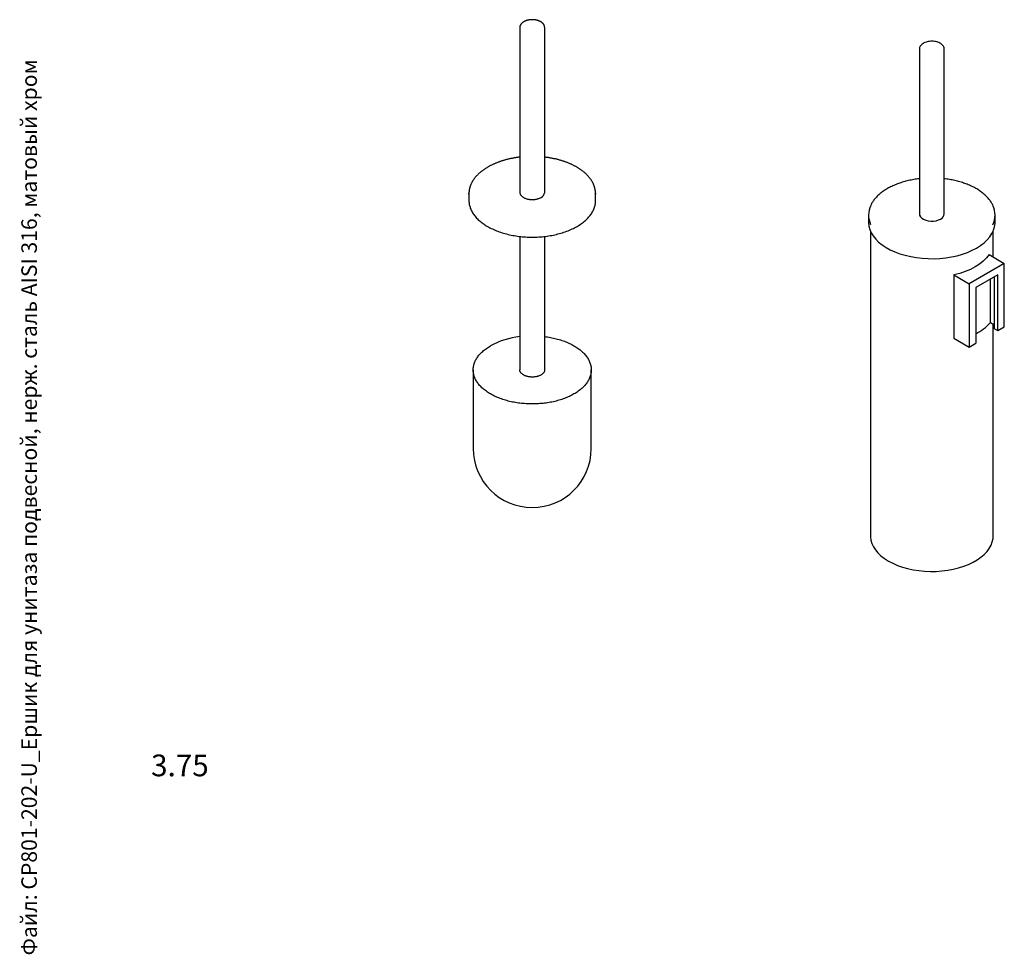
# Model space of a CAD drawing. Units: millimetres. Extents: x 80 to 1458, y -138 to 1168.
# Drawn here: x 824 to 1458, y 20 to 622 of the extents above; entities that cross this region are included whole.
import ezdxf

# ---------------------------------------------------------------- set-up
doc = ezdxf.new("R2010")
doc.units = ezdxf.units.MM
doc.header["$LTSCALE"] = 4
doc.styles.add('SLDTEXTSTYLE0', font='TXT', dxfattribs={"width": 0.7, "bigfont": 'bigfont'})
doc.styles.add('SLDTEXTSTYLE1', font='TXT', dxfattribs={"width": 0.7})

msp = doc.modelspace()

# ---------------------------------------------------------------- linework, layer by layer
at = {"color": 7, "linetype": 'Continuous', "lineweight": 25}
for p, q in [((1146.0944, 616.9442), (1146.0944, 510.7939)), ((1162.0944, 510.7939), (1162.0944, 616.9442)), ((1403.3047, 603.0524), (1403.3047, 496.9021)), ((1419.3047, 603.0524), (1419.3013, 602.9175)), ((1419.3047, 496.9021), (1419.3047, 603.0524)), ((1113.3444, 509.9774), (1113.3444, 505.4864)), ((1194.8444, 505.4864), (1194.8444, 509.9774)), ((1370.5547, 496.0856), (1370.5547, 491.5946)), ((1452.0547, 491.5946), (1452.0547, 496.0856)), ((1146.0944, 482.4197), (1146.0944, 396.4782)), ((1162.0944, 396.4782), (1162.0944, 482.4197)), ((1371.8047, 485.8127), (1371.8047, 289.5008)), ((1450.8047, 469.1979), (1450.8047, 485.8127)), ((1448.1552, 470.7274), (1457.9738, 465.0593)), ((1457.9738, 465.0593), (1435.3463, 451.9968)), ((1457.9738, 424.2322), (1457.9738, 465.0593)), ((1425.5277, 457.6649), (1435.3463, 451.9968)), ((1425.5277, 457.6649), (1425.5277, 416.8379)), ((1453.7311, 457.7108), (1439.589, 449.5467)), ((1451.6098, 423.0076), (1451.6098, 456.4862)), ((1453.7311, 421.783), (1453.7311, 457.7108)), ((1435.3463, 451.9968), (1435.3463, 411.1697)), ((1449.1087, 426.9007), (1449.1087, 455.0424)), ((1439.589, 449.5467), (1439.589, 413.6189)), ((1449.1087, 426.9007), (1451.6098, 425.4569)), ((1450.8047, 289.5008), (1450.8047, 425.9216)), ((1451.6098, 423.0076), (1453.7311, 421.783)), ((1453.7311, 421.783), (1457.9738, 424.2322)), ((1425.5277, 416.8379), (1435.3463, 411.1697)), ((1435.3463, 411.1697), (1439.589, 413.6189)), ((1116.0944, 396.4782), (1116.0944, 345.8527)), ((1192.0944, 345.8527), (1192.0944, 396.4782))]:
    msp.add_line(p, q, dxfattribs=at)
at = {"color": 7, "linetype": 'Continuous', "lineweight": 25, "flags": 128}
for points in [[(1113.35, 509.588), (1113.3444, 509.9774), (1113.3494, 510.3461)], [(1146.0944, 510.7939), (1146.0962, 510.6976), (1146.1178, 510.4412), (1146.1641, 510.1858), (1146.2349, 509.9323), (1146.33, 509.6815), (1146.4491, 509.4341), (1146.5918, 509.1909), (1146.7577, 508.9527), (1146.9463, 508.7202), (1147.157, 508.494), (1147.3891, 508.275), (1147.642, 508.0638), (1147.9148, 507.861), (1148.2067, 507.6673), (1148.5168, 507.4832), (1148.8441, 507.3094), (1149.1877, 507.1463), (1149.5464, 506.9945), (1149.9192, 506.8545), (1150.3049, 506.7266), (1150.7023, 506.6113), (1151.1102, 506.509), (1151.5273, 506.4198), (1151.9524, 506.3442), (1152.384, 506.2824), (1152.821, 506.2345), (1153.2619, 506.2007), (1153.7054, 506.1811), (1154.15, 506.1757), (1154.5945, 506.1846), (1155.0375, 506.2078), (1155.4775, 506.2452), (1155.9133, 506.2966), (1156.3434, 506.3619), (1156.7666, 506.4409), (1157.1816, 506.5333), (1157.587, 506.639), (1157.9816, 506.7574), (1158.3641, 506.8884), (1158.7335, 507.0314), (1159.0886, 507.186), (1159.4282, 507.3518), (1159.7513, 507.5283)], [(1194.8391, 510.3572), (1194.8444, 509.9774), (1194.8391, 509.5969)], [(1113.3444, 505.4864), (1113.3584, 504.8706), (1113.4003, 504.2552), (1113.4701, 503.6407), (1113.5677, 503.0274), (1113.6931, 502.4158), (1113.8461, 501.8064), (1114.0268, 501.1994), (1114.2349, 500.5954), (1114.4704, 499.9947), (1114.733, 499.3978), (1115.0225, 498.8051), (1115.3389, 498.2169), (1115.6818, 497.6338), (1116.051, 497.056), (1116.4463, 496.484), (1116.8675, 495.9181), (1117.3141, 495.3589), (1117.7859, 494.8065), (1118.2826, 494.2615), (1118.8039, 493.7242), (1119.3493, 493.1949), (1119.9186, 492.6741), (1120.5113, 492.162), (1121.127, 491.6591), (1121.7653, 491.1656), (1122.4257, 490.682), (1123.1079, 490.2085), (1123.8113, 489.7455), (1124.5354, 489.2932), (1125.2798, 488.8521), (1126.044, 488.4223), (1126.8274, 488.0043), (1127.6294, 487.5982), (1128.4496, 487.2044), (1129.2874, 486.8232), (1130.1422, 486.4547), (1131.0134, 486.0993), (1131.9004, 485.7571), (1132.8026, 485.4285), (1133.7194, 485.1136), (1134.6502, 484.8127), (1135.5943, 484.5259), (1136.5511, 484.2536), (1137.5199, 483.9957), (1138.5001, 483.7526), (1139.4909, 483.5244), (1140.4918, 483.3113), (1141.502, 483.1133), (1142.5208, 482.9307), (1143.5476, 482.7635), (1144.5815, 482.6119), (1145.622, 482.476), (1146.6683, 482.3558), (1147.7197, 482.2515), (1148.7755, 482.1632), (1149.8349, 482.0908), (1150.8972, 482.0344), (1151.9617, 481.9942), (1153.0277, 481.97), (1154.0944, 481.9619), (1155.1611, 481.97), (1156.2271, 481.9942), (1157.2916, 482.0344), (1158.354, 482.0908), (1159.4134, 482.1632), (1160.4691, 482.2515), (1161.5205, 482.3558), (1162.5668, 482.476), (1163.6073, 482.6119), (1164.6413, 482.7635), (1165.6681, 482.9307), (1166.6869, 483.1133), (1167.6971, 483.3113), (1168.6979, 483.5244), (1169.6888, 483.7526), (1170.669, 483.9957), (1171.6378, 484.2536), (1172.5945, 484.5259), (1173.5387, 484.8127), (1174.4694, 485.1136), (1175.3862, 485.4285), (1176.2885, 485.7571), (1177.1755, 486.0993), (1178.0467, 486.4547), (1178.9015, 486.8232), (1179.7392, 487.2044), (1180.5594, 487.5982), (1181.3615, 488.0043), (1182.1449, 488.4223), (1182.909, 488.8521)], [(1182.909, 488.8521), (1183.6534, 489.2932), (1184.3776, 489.7455), (1185.081, 490.2085), (1185.7631, 490.682), (1186.4236, 491.1656), (1187.0619, 491.6591), (1187.6776, 492.162), (1188.2703, 492.6741), (1188.8395, 493.1949), (1189.385, 493.7242), (1189.9062, 494.2615), (1190.4029, 494.8065), (1190.8748, 495.3589), (1191.3214, 495.9181), (1191.7425, 496.484), (1192.1378, 497.056), (1192.5071, 497.6338), (1192.85, 498.2169), (1193.1663, 498.8051), (1193.4559, 499.3978), (1193.7185, 499.9947), (1193.9539, 500.5954), (1194.1621, 501.1994), (1194.3427, 501.8064), (1194.4958, 502.4158), (1194.6212, 503.0274), (1194.7188, 503.6407), (1194.7886, 504.2552), (1194.8305, 504.8706), (1194.8444, 505.4864)], [(1403.3047, 496.9021), (1403.448, 496.0318), (1403.9558, 495.0772), (1404.8072, 494.2078), (1405.9624, 493.4645), (1407.3674, 492.8819), (1408.9565, 492.4873), (1410.6554, 492.2991), (1412.3847, 492.3261), (1414.0635, 492.5671), (1415.6132, 493.0108), (1416.9616, 493.6365)], [(1370.5547, 491.5946), (1370.5575, 491.3189), (1370.7813, 489.1174), (1371.3612, 486.9376), (1372.2921, 484.7988), (1373.5659, 482.7197), (1375.1713, 480.7186), (1377.0942, 478.8131), (1379.3178, 477.0199), (1381.8225, 475.3548), (1384.5863, 473.8324), (1387.5849, 472.4661), (1390.792, 471.2679), (1394.1793, 470.2484), (1397.7171, 469.4164), (1401.3743, 468.7793), (1405.1188, 468.3428), (1408.9176, 468.1105), (1412.7375, 468.0847), (1416.5447, 468.2654), (1420.3059, 468.6512), (1423.988, 469.2386), (1427.5586, 470.0225), (1430.9864, 470.9959), (1434.2412, 472.1504), (1437.2945, 473.4757), (1440.1193, 474.9603)], [(1440.1193, 474.9603), (1442.6909, 476.591), (1444.9867, 478.3537), (1446.9866, 480.2326), (1448.6728, 482.2114), (1450.0306, 484.2727), (1451.0481, 486.3983), (1451.7164, 488.5696), (1452.0295, 490.7675), (1452.0547, 491.5946)], [(1448.1552, 470.7274), (1446.4748, 468.5581), (1444.4125, 466.5014), (1441.9906, 464.5798), (1439.2354, 462.8142), (1436.1769, 461.2236), (1432.8483, 459.8255), (1429.2856, 458.635), (1425.5277, 457.6649)], [(1162.0944, 417.9235), (1162.9654, 417.809), (1163.9296, 417.6677), (1164.887, 417.5118), (1165.8371, 417.3415), (1166.7791, 417.1569), (1167.7124, 416.9581), (1168.6364, 416.7453), (1169.5504, 416.5186), (1170.4539, 416.2782), (1171.3461, 416.0242), (1172.2265, 415.7568), (1173.0944, 415.4761), (1173.9494, 415.1825), (1174.7907, 414.8761), (1175.6179, 414.557), (1176.4303, 414.2256), (1177.2274, 413.8819), (1178.0086, 413.5264), (1178.7735, 413.1592), (1179.5214, 412.7805), (1180.2519, 412.3907), (1180.9645, 411.99), (1181.6587, 411.5786), (1182.3339, 411.1569), (1182.9899, 410.7251), (1183.626, 410.2836), (1184.2419, 409.8326), (1184.8371, 409.3724), (1185.4112, 408.9034), (1185.9639, 408.4259), (1186.4948, 407.9402), (1187.0034, 407.4467), (1187.4895, 406.9456), (1187.9527, 406.4374), (1188.3927, 405.9223), (1188.8092, 405.4008), (1189.2019, 404.8731), (1189.5705, 404.3397), (1189.9148, 403.8009), (1190.2346, 403.2571), (1190.5296, 402.7086), (1190.7996, 402.1559), (1191.0445, 401.5993), (1191.264, 401.0391), (1191.4581, 400.4759), (1191.6266, 399.9099), (1191.7693, 399.3415), (1191.8863, 398.7712), (1191.9773, 398.1994), (1192.0424, 397.6263), (1192.0814, 397.0524), (1192.0944, 396.4782), (1192.0814, 395.904), (1192.0424, 395.3301), (1191.9773, 394.757), (1191.8863, 394.1852), (1191.7693, 393.6149), (1191.6266, 393.0465), (1191.4581, 392.4805), (1191.264, 391.9173), (1191.0445, 391.3571), (1190.7996, 390.8005), (1190.5296, 390.2478), (1190.2346, 389.6993), (1189.9148, 389.1555), (1189.5705, 388.6167), (1189.2019, 388.0833), (1188.8092, 387.5556), (1188.3927, 387.0341), (1187.9527, 386.519), (1187.4895, 386.0108), (1187.0034, 385.5097), (1186.4948, 385.0162), (1185.9639, 384.5305), (1185.4112, 384.053), (1184.8371, 383.584), (1184.2419, 383.1238), (1183.626, 382.6728), (1182.9899, 382.2313), (1182.3339, 381.7995), (1181.6587, 381.3778), (1180.9645, 380.9664), (1180.2519, 380.5657), (1179.5214, 380.1759), (1178.7735, 379.7972), (1178.0086, 379.43), (1177.2274, 379.0745), (1176.4303, 378.7308), (1175.6179, 378.3994), (1174.7907, 378.0803), (1173.9494, 377.7739), (1173.0944, 377.4803), (1172.2265, 377.1996), (1171.3461, 376.9322), (1170.4539, 376.6782), (1169.5504, 376.4378), (1168.6364, 376.2111), (1167.7124, 375.9983), (1166.7791, 375.7995), (1165.8371, 375.6149), (1164.887, 375.4446), (1163.9296, 375.2887), (1162.9654, 375.1474), (1161.9951, 375.0206), (1161.0194, 374.9086), (1160.0389, 374.8113), (1159.0544, 374.7289), (1158.0665, 374.6614), (1157.0759, 374.6089), (1156.0832, 374.5713), (1155.0892, 374.5488), (1154.0944, 374.5413), (1153.0997, 374.5488), (1152.1057, 374.5713), (1151.113, 374.6089), (1150.1224, 374.6614), (1149.1344, 374.7289), (1148.1499, 374.8113), (1147.1695, 374.9086), (1146.1938, 375.0206), (1145.2235, 375.1474), (1144.2593, 375.2887), (1143.3018, 375.4446), (1142.3518, 375.6149), (1141.4098, 375.7995), (1140.4764, 375.9983), (1139.5525, 376.2111), (1138.6384, 376.4378), (1137.735, 376.6782), (1136.8428, 376.9322), (1135.9624, 377.1996), (1135.0944, 377.4803), (1134.2395, 377.7739), (1133.3981, 378.0803), (1132.571, 378.3994), (1131.7586, 378.7308), (1130.9615, 379.0745), (1130.1803, 379.43), (1129.4154, 379.7972), (1128.6675, 380.1759), (1127.937, 380.5657), (1127.2244, 380.9664), (1126.5302, 381.3778), (1125.8549, 381.7995), (1125.199, 382.2313), (1124.5629, 382.6728), (1123.947, 383.1238), (1123.3518, 383.584), (1122.7776, 384.053), (1122.225, 384.5305), (1121.6941, 385.0162), (1121.1855, 385.5097), (1120.6994, 386.0108), (1120.2362, 386.519), (1119.7962, 387.0341), (1119.3797, 387.5556), (1118.987, 388.0833), (1118.6184, 388.6167), (1118.2741, 389.1555), (1117.9543, 389.6993), (1117.6593, 390.2478), (1117.3893, 390.8005), (1117.1444, 391.3571), (1116.9248, 391.9173), (1116.7307, 392.4805), (1116.5623, 393.0465), (1116.4195, 393.6149), (1116.3026, 394.1852), (1116.2116, 394.757), (1116.1465, 395.3301), (1116.1075, 395.904), (1116.0944, 396.4782), (1116.1075, 397.0524), (1116.1465, 397.6263), (1116.2116, 398.1994), (1116.3026, 398.7712), (1116.4195, 399.3415), (1116.5623, 399.9099), (1116.7307, 400.4759), (1116.9248, 401.0391), (1117.1444, 401.5993), (1117.3893, 402.1559), (1117.6593, 402.7086), (1117.9543, 403.2571), (1118.2741, 403.8009), (1118.6184, 404.3397), (1118.987, 404.8731), (1119.3797, 405.4008), (1119.7962, 405.9223), (1120.2362, 406.4374), (1120.6994, 406.9456), (1121.1855, 407.4467), (1121.6941, 407.9402), (1122.225, 408.4259), (1122.7776, 408.9034), (1123.3518, 409.3724), (1123.947, 409.8326), (1124.5629, 410.2836), (1125.199, 410.7251), (1125.8549, 411.1569), (1126.5302, 411.5786), (1127.2244, 411.99), (1127.2244, 411.99)], [(1162.0944, 396.4782), (1162.0896, 396.3177), (1162.0618, 396.0615), (1162.0094, 395.8065), (1161.9325, 395.5536), (1161.8313, 395.3036), (1161.7063, 395.0572), (1161.5577, 394.8152), (1161.3861, 394.5783), (1161.1919, 394.3473), (1160.9758, 394.1229), (1160.7385, 393.9057), (1160.4805, 393.6966), (1160.2029, 393.496), (1159.9063, 393.3046), (1159.5919, 393.1231), (1159.2604, 392.9519), (1158.9129, 392.7916), (1158.5505, 392.6427), (1158.1744, 392.5057), (1157.7857, 392.3809), (1157.3855, 392.2688), (1156.9752, 392.1697), (1156.556, 392.084), (1156.1292, 392.0118), (1155.696, 391.9534), (1155.258, 391.909), (1154.8163, 391.8787), (1154.3724, 391.8627), (1153.9276, 391.8609), (1153.4834, 391.8734), (1153.041, 391.9001), (1152.6019, 391.941), (1152.1675, 391.9959), (1151.7389, 392.0646), (1151.3177, 392.147), (1150.905, 392.2428), (1150.5022, 392.3517), (1150.1105, 392.4733), (1149.7311, 392.6073), (1149.3652, 392.7533), (1149.0139, 392.9108), (1148.6783, 393.0793), (1148.3595, 393.2583), (1148.0584, 393.4472), (1147.7759, 393.6456), (1147.513, 393.8527), (1147.2704, 394.0679), (1147.0489, 394.2905), (1146.8492, 394.52), (1146.6719, 394.7554), (1146.5175, 394.9962), (1146.3865, 395.2416), (1146.2794, 395.4908), (1146.1964, 395.7431), (1146.1379, 395.9976), (1146.1039, 396.2536), (1146.0944, 396.4782)], [(1371.8047, 289.5008), (1371.8159, 288.9581), (1372.0841, 286.7936), (1372.7074, 284.6537), (1373.6803, 282.5576), (1374.9939, 280.5244), (1376.6364, 278.5725), (1378.5928, 276.7196), (1380.8455, 274.9824), (1383.374, 273.3767)], [(1383.374, 273.3767), (1386.1554, 271.917), (1389.1647, 270.6166), (1392.3744, 269.4872), (1395.7555, 268.539), (1399.2775, 267.7807), (1402.9084, 267.219), (1406.6153, 266.8592), (1410.3647, 266.7044), (1414.1226, 266.756), (1417.855, 267.0136), (1421.5281, 267.4749), (1425.1085, 268.1356), (1428.564, 268.9898), (1431.8632, 270.0298), (1434.9762, 271.2461), (1437.8748, 272.6277), (1440.5328, 274.1622), (1442.9261, 275.8355), (1445.033, 277.6326), (1446.8345, 279.5372), (1448.3142, 281.532), (1449.4588, 283.5989), (1450.2578, 285.7194), (1450.7041, 287.874), (1450.8047, 289.5008)]]:
    msp.add_lwpolyline(points, dxfattribs=at)
at = {"color": 7, "linetype": 'Continuous', "lineweight": 25}
for centre, radius, start, end in [((1158.1714, 511.1353), 3.9378, 293.6530788, 355.0267803), ((1384.7609, 496.0883), 14.1905, 153.9872652, 205.0007813), ((1437.8242, 496.0862), 14.2135, 334.1514643, 26.0530569), ((1415.3645, 497.2559), 3.9561, 293.8101498, 354.8697092), ((1425.149, 449.0861), 32.6537, 296.245376, 317.2019508), ((1151.5486, 367.6056), 50.6126, 96.1863374, 118.724304), ((1154.0944, 345.8527), 38, 180, 0)]:
    msp.add_arc(centre, radius, start, end, dxfattribs=at)
for points, knots in [([(1162.0919, 616.939), (1162.0926, 616.9715), (1162.0954, 617.0944), (1162.0774, 617.3076), (1162.038, 617.5771), (1161.9754, 617.8441), (1161.8917, 618.108), (1161.7864, 618.3684), (1161.6597, 618.6247), (1161.5116, 618.8764), (1161.3424, 619.1229), (1161.1522, 619.3635), (1160.9413, 619.5973), (1160.7103, 619.8236), (1160.4599, 620.0416), (1160.1909, 620.2504), (1159.9043, 620.4493), (1159.6012, 620.6378), (1159.2827, 620.8152), (1158.9499, 620.981), (1158.604, 621.135), (1158.2461, 621.2769), (1157.8772, 621.4063), (1157.4984, 621.523), (1157.1108, 621.627), (1156.7155, 621.7181), (1156.3133, 621.7961), (1155.9055, 621.8609), (1155.4931, 621.9124), (1155.0771, 621.9506), (1154.6586, 621.9753), (1154.2386, 621.9867), (1153.8183, 621.9846), (1153.3987, 621.969), (1152.981, 621.94), (1152.5661, 621.8977), (1152.1551, 621.842), (1151.7491, 621.7731), (1151.3491, 621.691), (1150.9562, 621.596), (1150.5713, 621.488), (1150.1955, 621.3672), (1149.8297, 621.2338), (1149.4749, 621.088), (1149.1322, 620.9298), (1148.8025, 620.7596), (1148.487, 620.5775), (1148.1865, 620.3838), (1147.9024, 620.179), (1147.6357, 619.9635), (1147.3875, 619.7379), (1147.1589, 619.5029), (1146.9509, 619.2594), (1146.7645, 619.0085), (1146.6003, 618.7512), (1146.4588, 618.4887), (1146.3403, 618.222), (1146.2449, 617.9523), (1146.1723, 617.6807), (1146.1235, 617.4078), (1146.0971, 617.1614), (1146.0969, 617.0061), (1146.0967, 616.9421)], [0, 0, 0, 0, 0.0056016, 0.021223, 0.03684196, 0.05250374, 0.06825352, 0.08413149, 0.1001707, 0.11639497, 0.1328172, 0.14943846, 0.16624828, 0.18322631, 0.20034513, 0.2175738, 0.23488132, 0.25223935, 0.26962395, 0.28701394, 0.30439417, 0.32175647, 0.33909602, 0.3564106, 0.37369988, 0.39096493, 0.40820779, 0.42543117, 0.44263821, 0.45983235, 0.47701723, 0.4941966, 0.5113743, 0.528554, 0.54573851, 0.56293177, 0.58013768, 0.59736012, 0.61460289, 0.6318696, 0.6491636, 0.66648777, 0.6838443, 0.70123431, 0.71865744, 0.73611117, 0.75359008, 0.771085, 0.78857702, 0.80604393, 0.82345858, 0.84078876, 0.85799932, 0.8750555, 0.89192709, 0.90859262, 0.92504255, 0.94128069, 0.95732393, 0.97320055, 0.9889477, 1, 1, 1, 1]), ([(1419.2593, 602.8846), (1419.2754, 603.0778), (1419.3199, 603.6124), (1419.0387, 604.472), (1418.4816, 605.3942), (1417.6454, 606.2188), (1416.5602, 606.9285), (1415.2537, 607.4936), (1413.7853, 607.8871), (1412.2203, 608.0939), (1410.6211, 608.108), (1409.0473, 607.929), (1407.5572, 607.5611), (1406.2046, 607.0112), (1405.0439, 606.2879), (1404.1556, 605.4363), (1403.5887, 604.5006), (1403.3111, 603.7129), (1403.3368, 603.2455), (1403.3444, 603.1063)], [0, 0, 0, 0, 0.03318072, 0.0917868, 0.15053095, 0.21147833, 0.27493595, 0.33973996, 0.40465729, 0.46937612, 0.53398357, 0.598665, 0.66357259, 0.72892834, 0.79491141, 0.86136284, 0.9197905, 0.97611354, 1, 1, 1, 1]), ([(1146.0944, 533.4617), (1145.794, 533.4255), (1145.1836, 533.352), (1144.2692, 533.2252), (1143.3503, 533.0855), (1142.4373, 532.9332), (1141.5305, 532.7685), (1140.6304, 532.5914), (1139.7376, 532.4021), (1138.8524, 532.2007), (1137.9755, 531.9872), (1137.1071, 531.7618), (1136.2479, 531.5246), (1135.3982, 531.2757), (1134.5586, 531.0151), (1133.7294, 530.7431), (1132.9112, 530.4598), (1132.1043, 530.1653), (1131.3092, 529.8597), (1130.5264, 529.5433), (1129.7562, 529.216), (1128.9991, 528.8782), (1128.2555, 528.53), (1127.5258, 528.1715), (1126.8103, 527.8029), (1126.1097, 527.4244), (1125.424, 527.0362), (1124.7539, 526.6385), (1124.0996, 526.2314), (1123.4616, 525.8152), (1122.8402, 525.3901), (1122.2357, 524.9563), (1121.6485, 524.514), (1121.079, 524.0635), (1120.5275, 523.605), (1119.9943, 523.1387), (1119.4798, 522.6649), (1118.9842, 522.1838), (1118.5079, 521.6958), (1118.0512, 521.2011), (1117.6143, 520.6999), (1117.1976, 520.1927), (1116.8012, 519.6796), (1116.4254, 519.1611), (1116.0705, 518.6374), (1115.7366, 518.1088), (1115.424, 517.5758), (1115.1328, 517.0386), (1114.8632, 516.4975), (1114.6153, 515.953), (1114.3892, 515.4053), (1114.185, 514.8548), (1114.0028, 514.3019), (1113.8427, 513.7468), (1113.7046, 513.1899), (1113.5887, 512.6314), (1113.4951, 512.0718), (1113.423, 511.5112), (1113.3755, 510.9501), (1113.3519, 510.5676), (1113.3502, 510.3723), (1113.3501, 510.3642)], [0, 0, 0, 0, 0.01675666, 0.03404087, 0.05132644, 0.06861349, 0.08590215, 0.10319256, 0.12048484, 0.13777912, 0.1550755, 0.17237411, 0.18967505, 0.20697843, 0.22428432, 0.24159282, 0.258904, 0.2762179, 0.29353456, 0.310854, 0.3281762, 0.34550115, 0.36282875, 0.38015893, 0.39749152, 0.41482634, 0.43216313, 0.44950161, 0.46684138, 0.48418199, 0.50152285, 0.51886317, 0.53620219, 0.55353904, 0.57087274, 0.58820217, 0.60552612, 0.62284323, 0.64015203, 0.65745093, 0.67473827, 0.69201227, 0.70927113, 0.72651303, 0.74373614, 0.76093873, 0.77811918, 0.79527604, 0.81240812, 0.82951452, 0.84659469, 0.86364851, 0.8806763, 0.89767888, 0.91465757, 0.93161419, 0.94855105, 0.96547091, 0.98237693, 0.99927261, 1, 1, 1, 1]), ([(1194.8388, 510.3758), (1194.8315, 510.5623), (1194.8168, 510.9359), (1194.7669, 511.4958), (1194.6963, 512.0556), (1194.6033, 512.6141), (1194.4884, 513.1713), (1194.3515, 513.7268), (1194.1927, 514.2803), (1194.012, 514.8315), (1193.8095, 515.3802), (1193.5852, 515.9262), (1193.3392, 516.4689), (1193.0717, 517.0083), (1192.7828, 517.5439), (1192.4725, 518.0754), (1192.1411, 518.6025), (1191.7887, 519.125), (1191.4154, 519.6424), (1191.0216, 520.1545), (1190.6074, 520.661), (1190.1731, 521.1615), (1189.7189, 521.6557), (1189.2451, 522.1434), (1188.752, 522.6242), (1188.2398, 523.098), (1187.7089, 523.5643), (1187.1596, 524.0231), (1186.5923, 524.4739), (1186.0072, 524.9165), (1185.4047, 525.3508), (1184.7852, 525.7765), (1184.149, 526.1933), (1183.4965, 526.601), (1182.828, 526.9995), (1182.1441, 527.3885), (1181.4449, 527.7678), (1180.731, 528.1372), (1180.0027, 528.4967), (1179.2604, 528.8458), (1178.5046, 529.1846), (1177.7357, 529.5128), (1176.954, 529.8303), (1176.1601, 530.1369), (1175.3543, 530.4325), (1174.5371, 530.7169), (1173.7089, 530.99), (1172.8702, 531.2516), (1172.0214, 531.5017), (1171.163, 531.74), (1170.2954, 531.9666), (1169.4192, 532.1812), (1168.5347, 532.3837), (1167.6425, 532.5742), (1166.7431, 532.7524), (1165.8369, 532.9183), (1164.9243, 533.0717), (1164.0061, 533.213), (1163.0821, 533.3404), (1162.4446, 533.4229), (1162.114, 533.4594), (1162.0944, 533.4615)], [0, 0, 0, 0, 0.01683699, 0.0337307, 0.05062997, 0.06753856, 0.08445998, 0.10139742, 0.1183537, 0.13533117, 0.15233172, 0.16935674, 0.18640712, 0.20348328, 0.22058517, 0.23771235, 0.25486402, 0.27203905, 0.28923611, 0.30645364, 0.32368998, 0.34094339, 0.35821208, 0.3754943, 0.39278832, 0.41009251, 0.42740529, 0.44472521, 0.46205095, 0.47938127, 0.49671508, 0.51405139, 0.53138933, 0.54872814, 0.56606705, 0.58340542, 0.60074281, 0.61807882, 0.63541315, 0.65274553, 0.67007578, 0.68740374, 0.70472929, 0.72205237, 0.73937294, 0.75669097, 0.77400647, 0.79131949, 0.80863006, 0.82593825, 0.84324413, 0.86054779, 0.87784933, 0.89514885, 0.91244646, 0.92974227, 0.9470364, 0.96432898, 0.98162013, 0.99890998, 1, 1, 1, 1]), ([(1403.3047, 519.5467), (1402.6787, 519.4774), (1400.8771, 519.2781), (1397.9773, 518.7517), (1394.6331, 517.9868), (1391.4197, 517.0432), (1388.3577, 515.9389), (1385.4717, 514.6785), (1382.7838, 513.2714), (1380.3152, 511.727), (1378.0865, 510.0561), (1376.1137, 508.2712), (1374.4241, 506.3838), (1373.0486, 504.4887), (1372.3919, 503.1927), (1372.0833, 502.5836)], [0, 0, 0, 0, 0.04281146, 0.12319595, 0.20361056, 0.28406407, 0.36456435, 0.44511728, 0.52572489, 0.60638226, 0.68707276, 0.76774653, 0.84833157, 0.92872673, 1, 1, 1, 1]), ([(1450.4935, 502.6007), (1450.3458, 502.9281), (1449.889, 503.9401), (1448.8004, 505.5704), (1447.2535, 507.4791), (1445.4082, 509.2962), (1443.2997, 511.011), (1440.9398, 512.6081), (1438.3495, 514.0751), (1435.5496, 515.4008), (1432.5628, 516.575), (1429.413, 517.5905), (1426.123, 518.4354), (1422.7515, 519.1158), (1420.4441, 519.4185), (1419.3047, 519.5679)], [0, 0, 0, 0, 0.03795656, 0.11733034, 0.19713249, 0.27728703, 0.35768503, 0.43822318, 0.51882237, 0.59942318, 0.67999739, 0.76053499, 0.84103447, 0.92149933, 1, 1, 1, 1])]:
    msp.add_open_spline(points, degree=3, knots=knots, dxfattribs=at)

# ---------------------------------------------------------------- texts
at = {"color": 7, "linetype": 'Continuous', "lineweight": 0, "insert": (825.228, 19.4397), "char_height": 10, "attachment_point": 1, "rotation": 90, "style": 'SLDTEXTSTYLE0'}
msp.add_mtext('Файл: CP801-202-U_Ершик для унитаза подвесной, нерж. сталь AISI 316, матовый хром', dxfattribs=at)
at = {"color": 7, "linetype": 'Continuous', "lineweight": 0, "insert": (927.2966, 148.7828), "char_height": 14, "attachment_point": 2, "style": 'SLDTEXTSTYLE1'}
msp.add_mtext('3.75', dxfattribs=at)

doc.saveas('drawing.dxf')
